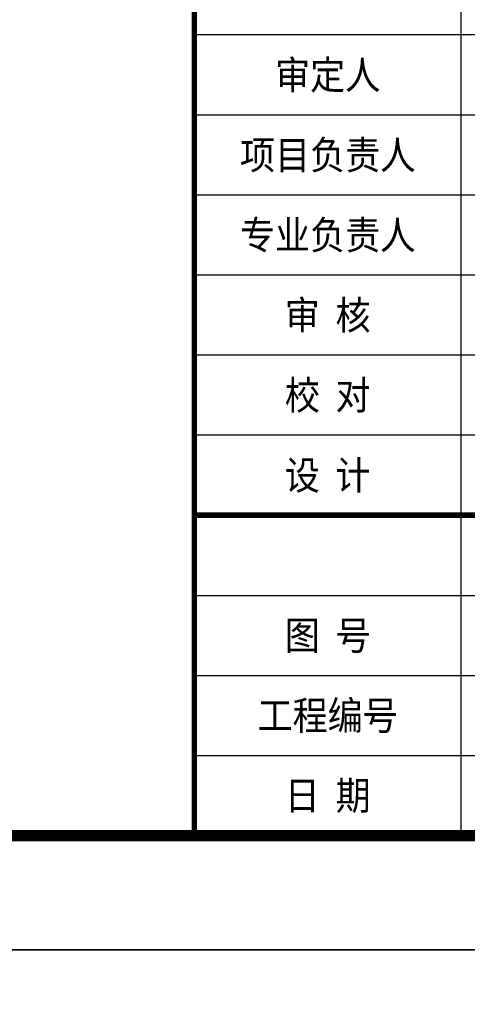
# Model space of a CAD drawing. Units: millimetres. Extents: x 97315 to 216215, y -34318 to 399982.
# Drawn here: x 171887 to 175803, y 192807 to 201416 of the extents above; entities that cross this region are included whole.
import ezdxf
from ezdxf.enums import TextEntityAlignment as Align

# ---------------------------------------------------------------- set-up
doc = ezdxf.new("R2010")
doc.units = ezdxf.units.MM
doc.header["$LTSCALE"] = 1000
doc.layers.add('PUB_TITLE', color=4, linetype='Continuous')
doc.styles.add('建筑', font='simhei.ttf')

msp = doc.modelspace()

# ---------------------------------------------------------------- linework, layer by layer
at = {"layer": 'PUB_TITLE'}
for p, q in [((175748, 205082.3), (175748, 197082.3)), ((180415, 201282.3), (173415, 201282.3)), ((173415, 200582.3), (180415, 200582.3)), ((180415, 199882.3), (173415, 199882.3)), ((180415, 199182.3), (173415, 199182.3)), ((180415, 198482.3), (173415, 198482.3)), ((180415, 197782.3), (173415, 197782.3)), ((175748, 197082.3), (175748, 194282.1)), ((173415, 196382.1), (180415, 196382.1)), ((173415, 195682.1), (180415, 195682.1)), ((173415, 194982.1), (180415, 194982.1))]:
    msp.add_line(p, q, dxfattribs=at)
at = {"layer": 'PUB_TITLE', "ltscale": 15}
msp.add_line((180415, 197082.3), (173415, 197082.3), dxfattribs=at)
at = {"layer": 'PUB_TITLE'}
for points in [[(97315, 193282.1), (181415, 193282.1), (181415, 252682.1), (97315, 252682.1)], [(97315, 193282.1), (181415, 193282.1), (181415, 252682.1), (97315, 252682.1)], [(173415, 197082.3), (180415, 197082.3), (180415, 194282.1), (173415, 194282.1)], [(173415, 197082.3), (180415, 197082.3), (180415, 194282.1), (173415, 194282.1)], [(97315, 109182.1), (216215, 109182.1), (216215, 193282.1), (97315, 193282.1)]]:
    msp.add_lwpolyline(points, close=True, dxfattribs=at)
at = {"layer": 'PUB_TITLE', "const_width": 100}
msp.add_lwpolyline([(99815, 194282.1), (180415, 194282.1), (180415, 251682.1), (99815, 251682.1)], close=True, dxfattribs=at)
msp.add_lwpolyline([(99815, 194282.1), (180415, 194282.1), (180415, 251682.1), (99815, 251682.1)], close=True, dxfattribs=at)
at = {"layer": 'PUB_TITLE', "const_width": 49.5}
for points in [[(173415, 251682.1), (173415, 194282.1), (180415, 194282.1), (180415, 251682.1), (173415, 251682.1)], [(180415, 197082.3), (173415, 197082.3)]]:
    msp.add_lwpolyline(points, dxfattribs=at)

# ---------------------------------------------------------------- texts
at = {"layer": 'PUB_TITLE', "style": '建筑', "width": 0.9}
for s, p in [('审定人', (174581.5, 200932.3)), ('项目负责人', (174581.5, 200232.3)), ('专业负责人', (174581.5, 199532.3)), ('审  核', (174581.5, 198832.3)), ('校  对', (174581.5, 198132.3)), ('设  计', (174581.5, 197432.3)), ('图  号', (174581.5, 196032)), ('工程编号', (174581.5, 195332)), ('日  期', (174581.5, 194632))]:
    msp.add_text(s, height=250, dxfattribs=at).set_placement(p, align=Align.MIDDLE_CENTER)

doc.saveas('drawing.dxf')
